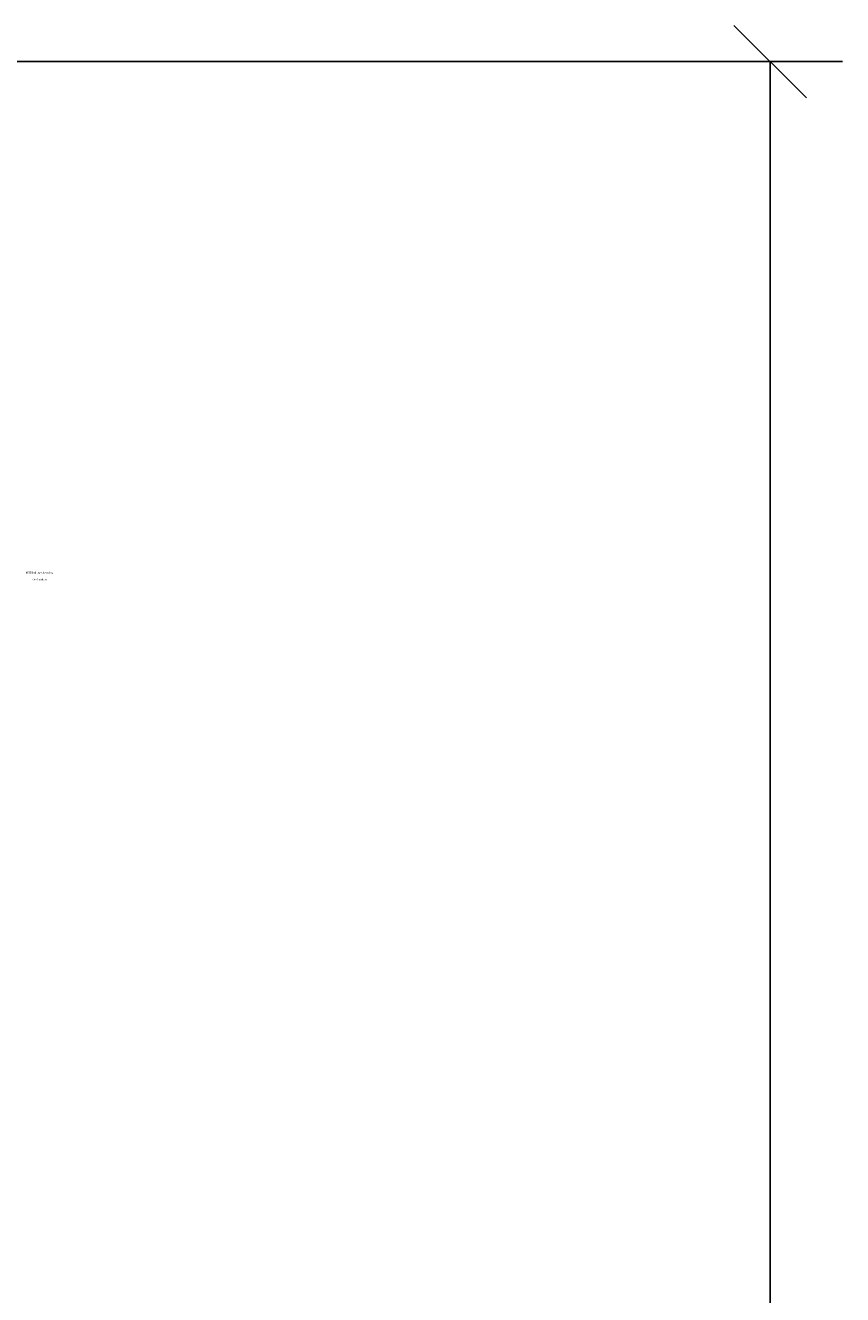
# Model space of a CAD drawing. Units: millimetres. Extents: x -60589 to 25563, y -16050 to 110042.
# Drawn here: x -18933 to -17805, y 58396 to 60148 of the extents above; entities that cross this region are included whole.
import ezdxf

# ---------------------------------------------------------------- set-up
doc = ezdxf.new("R2010")
doc.units = ezdxf.units.MM
doc.header["$LTSCALE"] = 2000
doc.layers.add('0 Fundament', color=7, linetype='Continuous')
doc.layers.add('TEKST', color=7, linetype='Continuous')
doc.styles.add('ROMANS', font='romans.shx', dxfattribs={"width": 0.85})
doc.styles.add('SIMPLEX', font='simplex.shx')
doc.dimstyles.new('PS_STDF in m', dxfattribs={"dimscale": 100, "dimtxt": 3, "dimasz": 1, "dimexe": 1, "dimexo": 0, "dimgap": 1, "dimtad": 1, "dimlfac": 0.001, "dimrnd": 0.001, "dimzin": 9, "dimdsep": 46, "dimtxsty": 'ROMANS', "dimblk": 'OBLIQUE', "dimcen": 1, "dimclrd": 10, "dimclre": 10, "dimclrt": 7, "dimadec": 1, "dimazin": 3, "dimtfac": 1, "dimtmove": 0, "dimatfit": 3, "dimfxl": 1, "dimlwd": -1, "dimlwe": -1, "dimarcsym": 0})

# ---------------------------------------------------------------- blocks, each defined once
blk = doc.blocks.new('_Oblique')
at = {"color": 0, "lineweight": -2}
blk.add_line((-0.5, -0.5), (0.5, 0.5), dxfattribs=at)
blk = doc.blocks.new('*D129')
at = {"layer": '0 Fundament', "color": 10}
for p, q in [((-20717, 60098), (-17805.5, 60098)), ((-17905.5, 60098), (-17905.5, 54893.7)), ((-19193.9, 54893.7), (-17805.5, 54893.7))]:
    blk.add_line(p, q, dxfattribs=at)
at = {"layer": 'Defpoints', "color": 0}
for p in [(-20717, 60098), (-19193.9, 54893.7), (-17905.5, 54893.7)]:
    blk.add_point(p, dxfattribs=at)
at = {"layer": '0 Fundament', "color": 10, "xscale": 100, "yscale": 100, "zscale": 100}
for p, rotation in [((-17905.5, 60098), 90), ((-17905.5, 54893.7), 270)]:
    blk.add_blockref('_Oblique', p, dxfattribs=dict(at, rotation=rotation))
at = {"layer": '0 Fundament', "color": 7, "insert": (-18155.5, 57495.9), "char_height": 300, "attachment_point": 5, "rotation": 90, "style": 'ROMANS'}
blk.add_mtext('5.20', dxfattribs=at)

msp = doc.modelspace()

# ---------------------------------------------------------------- texts
at = {"layer": 'TEKST', "style": 'SIMPLEX', "text_generation_flag": 2}
for s, p in [('gutter-side pofile B5570', (-18894.644, 59391.488)), ('rubber 2885', (-18904.097, 59382.026))]:
    msp.add_text(s, height=2.5, rotation=360, dxfattribs=at).set_placement(p)

# ---------------------------------------------------------------- dimensions: what is measured, and where the dimension line sits
at = {"layer": '0 Fundament'}
dim = msp.add_linear_dim(base=(-17905.482, 54893.701), p1=(-20717.044, 60098.03), p2=(-19193.923, 54893.701), angle=90, text='5.20', dimstyle='PS_STDF in m', dxfattribs=at)
dim.commit()
dim.dimension.update_dxf_attribs({"geometry": '*D129', "text_midpoint": (-18155.482, 57495.865)})

doc.saveas('drawing.dxf')
